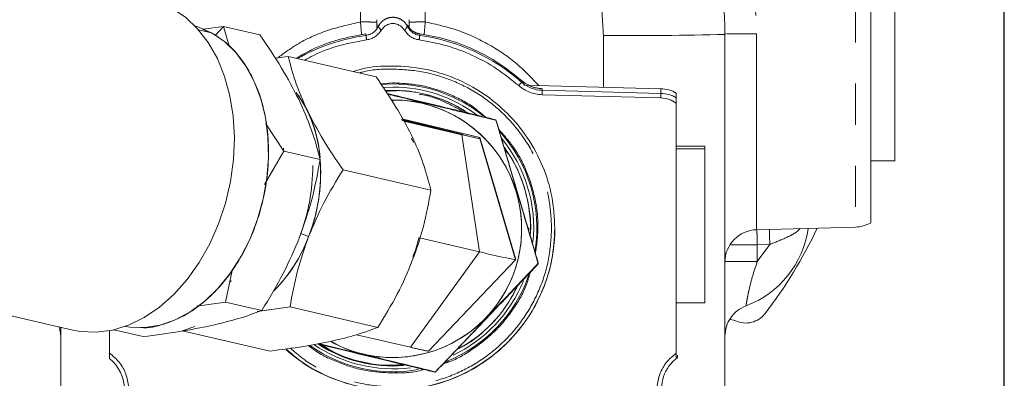
# Model space of a CAD drawing. Units: millimetres. Extents: x 7 to 835, y 10 to 581.
# Drawn here: x 197 to 227, y 291 to 302 of the extents above; entities that cross this region are included whole.
import ezdxf

# ---------------------------------------------------------------- set-up
doc = ezdxf.new("R2010")
doc.units = ezdxf.units.MM
doc.linetypes.add('PHANTOM', pattern=[12.7, 6.35, -1.27, 1.27, -1.27, 1.27, -1.27])
doc.layers.add('SLD-0', color=7, linetype='Continuous')
doc.styles.add('SLDTEXTSTYLE0', font='TXT', dxfattribs={"width": 0.605})
doc.dimstyles.new('SLDDIMSTYLE1', dxfattribs={"dimtxt": 3, "dimasz": 3, "dimexe": 0, "dimexo": 0.0625, "dimgap": 0.75, "dimtad": 0, "dimdec": 1, "dimlfac": 4, "dimrnd": 1e-09, "dimzin": 12, "dimdsep": 46, "dimtxsty": 'SLDTEXTSTYLE0', "dimsah": 1, "dimcen": 0.09, "dimadec": 0, "dimazin": 0, "dimtfac": 1, "dimtdec": 3, "dimtofl": 0, "dimtmove": 0, "dimatfit": 3, "dimfxl": 0, "dimfrac": 2, "dimtolj": 1, "dimtzin": 12, "dimarcsym": 0})

# ---------------------------------------------------------------- blocks, each defined once
blk = doc.blocks.new('*D72')
at = {"layer": 'SLD-0'}
for p, q in [((52.785, 249.236), (52.785, 353.901)), ((227.096, 253.896), (227.096, 353.901)), ((52.785, 350.726), (133.198, 350.726)), ((227.096, 350.726), (146.684, 350.726))]:
    blk.add_line(p, q, dxfattribs=at)
for points in [[(52.785, 350.726), (55.785, 350.265), (55.785, 351.188)], [(227.096, 350.726), (224.096, 351.188), (224.096, 350.265)]]:
    blk.add_solid(points, dxfattribs=at)
at = {"layer": 'SLD-0', "insert": (134.786, 352.293), "char_height": 3, "attachment_point": 1, "style": 'SLDTEXTSTYLE0'}
blk.add_mtext('697.2', dxfattribs=at)

msp = doc.modelspace()

# ---------------------------------------------------------------- linework, layer by layer
at = {"color": 8, "linetype": 'PHANTOM', "lineweight": 0}
for p, q in [((222.497658, 307.940505), (222.497658, 295.889504)), ((207.221481, 302.220526), (207.221481, 302.686393)), ((209.221481, 302.686393), (209.221481, 302.220526)), ((207.771871, 302.0833), (207.771871, 302.132302)), ((208.67109, 302.132302), (208.67109, 302.0833)), ((207.391433, 301.855871), (207.391433, 301.806869)), ((209.051528, 301.806869), (209.051528, 301.855871)), ((219.445304, 295.809575), (219.445304, 301.859343)), ((214.721481, 300.205408), (214.721481, 301.804464)), ((207.850784, 300.306464), (208.221481, 300.342973)), ((207.862059, 300.292925), (208.221481, 300.307486)), ((212.19379, 300.410373), (212.19379, 300.361371)), ((208.221481, 300.210907), (207.936292, 300.201543)), ((216.497658, 300.158725), (212.274743, 300.269299)), ((212.829665, 300.160184), (212.829665, 300.111182)), ((212.829665, 300.111182), (216.497658, 300.015136)), ((216.497658, 300.015136), (216.497658, 300.158725)), ((212.423184, 295.864808), (212.413539, 295.76688)), ((219.856533, 295.356783), (219.471481, 295.345931)), ((219.471481, 294.831545), (219.856533, 295.356783)), ((219.471481, 294.831545), (219.471481, 295.345931))]:
    msp.add_line(p, q, dxfattribs=at)
at = {"color": 7, "linetype": 'Continuous', "lineweight": 0}
for p, q in [((223.721481, 305.890004), (223.721481, 298.014341)), ((207.721481, 302.04836), (207.721481, 302.290768)), ((208.721481, 302.290768), (208.721481, 302.054584)), ((202.624809, 301.88669), (202.22076, 301.98033)), ((202.624809, 301.88669), (202.357656, 301.992622)), ((202.992306, 302.081805), (202.367647, 301.994026)), ((202.367647, 301.994026), (202.992306, 302.081805)), ((202.749096, 301.813543), (202.992306, 302.081805)), ((202.992306, 302.081805), (203.159274, 301.512427)), ((203.159274, 301.512427), (202.992306, 302.081805)), ((202.992306, 302.081805), (204.114942, 301.821628)), ((209.055657, 301.855319), (209.030867, 301.861394)), ((218.50575, 301.851827), (218.471481, 301.850229)), ((218.471481, 301.850229), (218.471481, 301.838651)), ((218.471481, 301.838651), (218.471481, 289.559251)), ((204.991134, 301.15734), (204.588053, 301.100697)), ((204.588053, 301.100697), (204.991134, 301.15734)), ((204.991134, 301.15734), (207.705175, 300.528346)), ((216.497658, 300.158898), (212.273786, 300.269504)), ((216.971481, 300.025099), (216.971481, 299.88151)), ((205.331371, 299.929078), (205.405084, 299.939437)), ((205.387575, 299.936976), (205.331371, 299.929078)), ((212.826158, 299.9727), (216.49415, 299.876655)), ((216.971481, 299.718039), (216.971481, 292.003336)), ((208.526, 299.19578), (208.484266, 299.206158)), ((209.138437, 299.042357), (208.526, 299.19578)), ((208.533311, 299.200172), (208.872041, 299.121144)), ((209.012662, 299.110298), (208.538197, 299.224707)), ((210.906921, 298.653528), (208.538197, 299.224707)), ((208.539395, 299.18904), (208.81933, 299.118913)), ((208.556433, 299.15786), (210.352105, 298.741703)), ((208.614548, 299.173597), (209.138437, 299.042357)), ((208.68421, 299.162915), (208.68267, 299.156532)), ((208.865184, 299.117579), (208.68421, 299.162915)), ((209.395748, 298.995787), (208.68421, 299.162915)), ((208.803046, 299.117756), (208.8026, 299.115907)), ((208.803046, 299.117756), (209.107431, 299.046202)), ((208.81933, 299.118913), (208.818833, 299.116852)), ((208.863645, 299.111196), (208.865184, 299.117579)), ((208.865184, 299.117579), (209.349287, 299.004041)), ((210.906921, 298.653528), (209.012662, 299.110298)), ((211.404225, 299.201708), (211.404225, 299.187759)), ((204.299759, 299.075144), (204.852878, 298.232295)), ((204.852878, 298.232295), (204.299759, 299.075144)), ((209.106956, 299.044231), (209.107431, 299.046202)), ((209.193105, 299.037123), (209.19113, 299.028932)), ((209.373548, 298.99192), (209.193105, 299.037123)), ((209.193105, 299.037123), (209.515325, 298.962447)), ((209.212419, 299.019488), (209.213178, 299.022637)), ((209.240779, 299.034192), (209.433482, 298.988751)), ((209.349287, 299.004041), (209.348576, 299.001092)), ((209.515325, 298.962447), (209.349287, 299.004041)), ((209.371236, 298.98233), (209.373548, 298.99192)), ((209.695768, 298.917244), (209.373548, 298.99192)), ((210.176232, 298.800267), (209.395748, 298.995787)), ((209.432932, 298.986472), (209.433482, 298.988751)), ((209.433482, 298.988751), (210.396274, 298.747561)), ((209.521026, 298.953283), (209.519685, 298.947722)), ((209.702, 298.907947), (209.521026, 298.953283)), ((209.861806, 298.875649), (209.521026, 298.953283)), ((209.694856, 298.91346), (209.695768, 298.917244)), ((209.695768, 298.917244), (209.861806, 298.875649)), ((209.701421, 298.905546), (209.702, 298.907947)), ((209.702, 298.907947), (210.176232, 298.800267)), ((210.175431, 298.796949), (210.176232, 298.800267)), ((210.352105, 298.741703), (210.900368, 295.12534)), ((210.906921, 298.62048), (210.906921, 298.653528)), ((212.01, 294.915941), (210.906921, 298.653528)), ((211.45846, 296.784735), (210.906921, 298.653528)), ((212.01, 294.882893), (210.906921, 298.62048)), ((204.260014, 297.206319), (204.852878, 298.232295)), ((204.852878, 298.232295), (204.260014, 297.206319)), ((204.843448, 298.321904), (204.855141, 298.231771)), ((204.852878, 298.232295), (205.975515, 297.972118)), ((217.846481, 298.383397), (216.971481, 298.383397)), ((217.846481, 298.303625), (216.971481, 298.303625)), ((217.846481, 298.383397), (217.846481, 298.303625)), ((217.846481, 298.303625), (217.846481, 293.553625)), ((222.971481, 297.940004), (223.721481, 297.940004)), ((223.721481, 298.014341), (223.721481, 297.940004)), ((209.396605, 297.028791), (206.682564, 297.657785)), ((212.01, 294.915941), (211.45846, 296.784735)), ((219.445304, 295.809575), (222.497658, 295.889504)), ((205.373992, 295.689718), (205.376244, 295.688879)), ((205.376244, 295.688879), (205.373992, 295.689718)), ((205.377668, 295.688347), (205.620527, 295.59779)), ((205.620527, 295.59779), (205.377668, 295.688347)), ((209.047275, 295.554804), (210.900368, 295.12534)), ((210.900368, 295.12534), (208.769743, 292.180069)), ((209.324559, 292.058845), (212.009601, 294.882474)), ((212.01, 294.915941), (212.01, 294.882893)), ((203.052464, 293.576068), (203.257735, 294.554191)), ((203.257735, 294.554191), (203.052464, 293.576068)), ((190.88013, 294.437788), (198.344294, 292.707927)), ((203.052464, 293.576068), (202.171148, 293.452223)), ((202.171148, 293.452223), (203.052464, 293.576068)), ((204.1751, 293.315891), (203.052464, 293.576068)), ((205.045824, 293.424852), (204.027799, 293.281795)), ((204.109186, 293.293232), (205.045824, 293.424852)), ((205.045824, 293.424852), (207.759864, 292.795858)), ((216.971481, 293.553625), (217.846481, 293.553625)), ((197.971481, 292.522675), (197.928428, 292.804306)), ((197.971481, 289.559251), (197.971481, 292.794328)), ((199.610054, 292.718696), (200.514114, 292.509175)), ((202.111801, 292.826969), (201.717654, 292.691473)), ((201.717654, 292.691473), (202.111801, 292.826969)), ((199.471481, 292.003336), (199.471481, 292.689255)), ((204.431695, 292.062479), (201.717654, 292.691473)), ((208.769743, 292.180069), (207.096566, 292.567837)), ((199.471481, 291.995028), (199.471481, 292.002438)), ((216.971481, 292.002438), (216.971481, 291.995028)), ((216.971481, 291.995028), (216.971481, 291.863163)), ((217.003953, 291.864974), (216.971481, 291.863163)), ((217.001467, 291.928561), (217.003962, 291.924438)), ((217.003985, 291.924465), (217.003953, 291.864974))]:
    msp.add_line(p, q, dxfattribs=at)
at = {"color": 7, "linetype": 'Continuous', "lineweight": 0, "flags": 128}
for points in [[(198.344294, 292.707927), (198.577215, 292.664882), (199.066241, 292.642204), (199.563151, 292.707972), (200.059443, 292.861061), (200.546626, 293.098852), (201.016364, 293.417276), (201.460619, 293.810885), (201.871791, 294.272945), (202.242843, 294.795548), (202.567428, 295.369754), (202.839991, 295.985737), (203.055869, 296.632958), (203.211368, 297.300343), (203.303827, 297.976473), (203.331665, 298.649778), (203.294404, 299.308738), (203.192684, 299.942079), (203.028243, 300.538964), (202.803896, 301.089179), (202.523482, 301.583311), (202.191797, 302.012905), (201.814519, 302.37061), (201.398101, 302.650306)], [(201.398101, 302.650306), (201.814519, 302.37061), (202.191797, 302.012905), (202.523482, 301.583311), (202.803896, 301.089179), (203.028243, 300.538964), (203.192684, 299.942079), (203.294404, 299.308738), (203.331665, 298.649778), (203.303827, 297.976473), (203.211368, 297.300343), (203.055869, 296.632958), (202.839991, 295.985737), (202.567428, 295.369754), (202.242843, 294.795548), (201.871791, 294.272945), (201.460619, 293.810885), (201.016364, 293.417276), (200.546626, 293.098852), (200.059443, 292.861061), (199.563151, 292.707972), (199.066241, 292.642204), (198.577215, 292.664882), (198.344294, 292.707927)], [(202.624809, 301.88669), (203.019067, 301.619721), (203.374296, 301.27578), (203.683877, 300.861275), (203.942045, 300.383926), (204.14399, 299.852625), (204.285949, 299.277271), (204.36528, 298.66858), (204.380503, 298.037892), (204.331335, 297.396954), (204.218693, 296.757707), (204.044674, 296.132058), (203.81252, 295.531662), (203.526555, 294.967704), (203.192108, 294.450688), (202.815407, 293.990246), (202.40347, 293.594954), (201.963971, 293.272178), (201.505097, 293.027928), (201.035395, 292.866755), (200.563616, 292.791662), (200.098547, 292.804047), (199.963306, 292.824526)], [(202.112487, 302.098009), (202.198865, 302.071714), (202.624809, 301.88669)], [(205.593182, 299.464034), (205.380747, 299.838376), (205.233985, 300.040387)], [(208.81933, 299.118913), (208.854891, 299.109839), (208.867378, 299.106239), (208.854891, 299.108661), (208.81933, 299.116737), (208.766109, 299.129237), (208.70333, 299.144258), (208.640552, 299.159513), (208.587331, 299.17268)], [(209.138437, 299.042357), (209.172961, 299.03363), (209.197465, 299.027258), (209.210807, 299.02354), (209.212365, 299.022647), (209.202065, 299.024623), (209.180389, 299.029375), (209.148347, 299.036681), (209.107431, 299.046202)], [(211.49433, 296.663197), (211.483554, 296.70487), (211.421689, 296.911174)]]:
    msp.add_lwpolyline(points, dxfattribs=at)
at = {"color": 7, "linetype": 'Continuous', "lineweight": 0}
for centre, radius, start, end in [((208.222269, 301.838646), 10.249212, 0.0000327, 23.767653), ((208.221464, 295.864394), 6.000163, 97.951494, 119.4067461), ((208.221513, 295.864445), 6.000111, 48.5448165, 82.0485852), ((212.855839, 301.110862), 1.000023, 228.5448697, 268.5002217), ((202.231101, 297.801464), 3.746707, 4.8898362, 36.1870138), ((208.221484, 295.861647), 4.245136, 58.3418247, 92.8299007), ((216.471482, 299.159037), 1.000031, 60.0011193, 88.5001249), ((216.471482, 299.015448), 1.000031, 60.0011193, 88.5001251), ((208.221536, 295.839134), 3.974869, 241.5733194, 90.2724598), ((201.771605, 297.684193), 4.215719, 4.8248244, 24.9730246), ((214.973293, 325.262769), 26.86324, 256.1484678, 256.7211136), ((240.925797, 434.581201), 139.222231, 256.57059771, 257.3328848), ((150.840544, 51.751398), 254.0855, 76.66741068, 76.85706822), ((156.61581, 75.886893), 229.266876, 76.69045892, 76.87311797), ((263.218996, 529.914124), 237.124565, 256.7333906, 256.8089434), ((162.984062, 102.40034), 201.996905, 76.73034239, 76.87138274), ((225.230624, 367.125324), 69.958692, 257.02326811, 257.30951614), ((224.804127, 364.320656), 67.133425, 256.99965648, 257.414698), ((212.621961, 307.80014), 9.338497, 255.9325305, 259.4174118), ((208.221774, 295.861951), 4.244706, 359.21861, 35.8444609), ((200.535698, 297.577632), 5.456672, 338.7259226, 4.0133119), ((200.501974, 297.583844), 5.490354, 338.7932007, 3.0703139), ((208.221464, 295.864088), 5.000016, 228.7514692, 359.9978013), ((219.471481, 294.809918), 1, 91.5, 180), ((218.072634, 296.269948), 2.99989, 290.4698799, 351.9801945), ((208.222228, 302.03255), 14.479646, 322.5237441, 334.7616894), ((222.471481, 296.889161), 1, 271.5, 300.1446266), ((201.210354, 297.24086), 4.706305, 315.2221825, 339.566427), ((201.216185, 297.236758), 4.699408, 315.3407244, 339.5884796), ((215.440079, 313.242213), 18.676993, 255.9325305, 259.4174118), ((208.221597, 295.86208), 4.244915, 298.4462297, 333.8646323), ((208.221476, 295.862268), 4.245133, 239.5718286, 273.378909), ((211.039598, 301.238505), 9.338497, 255.9325305, 259.4174118), ((198.681693, 290.870598), 1.249924, 0.0001953, 50.8118824), ((217.761286, 290.870597), 1.249936, 127.2934732, 262.4742819)]:
    msp.add_arc(centre, radius, start, end, dxfattribs=at)
at = {"color": 8, "linetype": 'PHANTOM', "lineweight": 0}
for centre, radius, start, end in [((215.658903, 404.662618), 102.862426, 269.47783584, 271.56683968), ((219.37866, 303.355878), 12.086895, 187.3630514, 188.0195191), ((197.064299, 303.355878), 12.086898, 351.9804809, 352.6369485), ((208.221493, 295.864382), 4.443104, 51.0743883, 90.0001614), ((210.271812, 301.895571), 2.459222, 318.1996375, 321.4017316), ((208.22149, 295.863505), 4.347401, 53.2248159, 90.0001259), ((148.906143, 301.660761), 63.942301, 358.48723026, 358.61135703), ((208.221784, 295.86467), 4.442691, 351.0149691, 42.2964872), ((208.221781, 295.863796), 4.346984, 354.1728377, 39.5892531), ((208.221596, 295.864796), 4.442907, 291.8587447, 340.9191572), ((208.221616, 295.863906), 4.347174, 295.2968932, 337.9257018), ((208.221478, 295.864995), 4.443133, 235.1045665, 280.3008803), ((208.221477, 295.864115), 4.347418, 235.8967887, 277.2382922), ((208.221477, 295.864318), 4.263769, 237.0780811, 274.5425944), ((208.221476, 295.864777), 4.25013, 238.6344042, 273.7340064)]:
    msp.add_arc(centre, radius, start, end, dxfattribs=at)
at = {"color": 7, "linetype": 'Continuous', "lineweight": 0}
msp.add_ellipse((217.934882, 290.384243), major_axis=(0.407833, 2.720591), ratio=0.999639358, start_param=6.087080319, end_param=6.179058495, dxfattribs=at)
at = {"color": 8, "linetype": 'PHANTOM', "lineweight": 0}
for points, knots in [([(216.866411, 308.084197), (216.864838, 308.085571), (216.852305, 308.096519), (216.886075, 308.057489), (216.969712, 307.963369), (217.109919, 307.80494), (217.276589, 307.608812), (217.454554, 307.388728), (217.63076, 307.158639), (217.812614, 306.906102), (218.009334, 306.613486), (218.22657, 306.262369), (218.461073, 305.83912), (218.691346, 305.363173), (218.90302, 304.849546), (219.089019, 304.300886), (219.242882, 303.721092), (219.357546, 303.114266), (219.431368, 302.490544), (219.440682, 302.068683), (219.445304, 301.859343)], [0, 0, 0, 0, 0.008692544, 0.069245233, 0.129958303, 0.190962418, 0.252284618, 0.300940366, 0.349680136, 0.397589057, 0.443704772, 0.500383331, 0.56283185, 0.625342477, 0.687872935, 0.750387821, 0.812861752, 0.875283491, 0.93811188, 1, 1, 1, 1]), ([(204.664613, 301.111456), (204.855729, 301.252202), (205.329335, 301.600988), (206.194976, 301.989189), (206.879313, 302.143414), (207.221481, 302.220526)], [0, 0, 0, 0, 0.25276576, 0.62638288, 1, 1, 1, 1]), ([(207.255388, 301.826608), (207.255049, 301.830329), (207.244837, 301.942451), (207.232962, 302.083834), (207.221481, 302.220526)], [0, 0, 0, 0, 0.033186067, 1, 1, 1, 1]), ([(207.221481, 302.220526), (207.28711, 302.220458), (207.418368, 302.220321), (207.581983, 302.219262), (207.685495, 302.217999), (207.699344, 302.217082), (207.704241, 302.216758)], [0, 0, 0, 0, 0.281924807, 0.563849613, 0.84577442, 1, 1, 1, 1]), ([(208.73866, 302.216755), (208.743567, 302.21708), (208.75742, 302.217999), (208.860972, 302.219262), (209.024595, 302.220321), (209.155852, 302.220458), (209.221481, 302.220526)], [0, 0, 0, 0, 0.154603342, 0.436402228, 0.718201114, 1, 1, 1, 1]), ([(209.221481, 302.220526), (209.209999, 302.083834), (209.198124, 301.942451), (209.187912, 301.830329), (209.187573, 301.826608)], [0, 0, 0, 0, 0.966813165, 1, 1, 1, 1]), ([(209.221481, 302.220526), (209.564616, 302.144652), (210.250887, 301.992905), (211.206631, 301.539212), (212.053807, 300.970532), (212.50875, 300.486083), (212.72319, 300.257736)], [0, 0, 0, 0, 0.256961412, 0.513922825, 0.770884237, 1, 1, 1, 1]), ([(207.771865, 302.083279), (207.776286, 302.077024), (207.78513, 302.06451), (207.832765, 301.992374), (207.856588, 301.956296)], [0, 0, 0, 0, 0.499866864, 1, 1, 1, 1]), ([(208.586408, 301.956239), (208.610238, 301.992394), (208.657886, 302.064687), (208.66669, 302.077096), (208.67109, 302.083299)], [0, 0, 0, 0, 0.500130658, 1, 1, 1, 1]), ([(207.190368, 300.647655), (207.215376, 300.655424), (207.546283, 300.758219), (208.224771, 300.784023), (209.18269, 300.704697), (210.108937, 300.41994), (210.961301, 299.965336), (211.708494, 299.351756), (212.322553, 298.604547), (212.775399, 297.751944), (213.066785, 296.826865), (213.103249, 296.185491), (213.121481, 295.864808)], [0, 0, 0, 0, 0.009001909, 0.119113151, 0.229224399, 0.339335556, 0.449446728, 0.559557893, 0.669669, 0.779780214, 0.889891675, 1, 1, 1, 1]), ([(208.221481, 300.342973), (208.51484, 300.326613), (209.10156, 300.293893), (209.943263, 300.023015), (210.629375, 299.680366), (210.981103, 299.372536), (211.112057, 299.257926)], [0, 0, 0, 0, 0.278306662, 0.556613324, 0.834919986, 1, 1, 1, 1]), ([(209.039266, 299.985796), (209.039908, 299.985733), (209.313794, 299.958812), (209.802669, 299.783297), (210.241783, 299.533166), (210.442824, 299.418648)], [0, 0, 0, 0, 0.0012724728, 0.5427512168, 1, 1, 1, 1]), ([(211.485208, 298.913093), (211.64585, 298.731708), (212.001036, 298.33066), (212.383999, 297.587402), (212.640211, 296.745061), (212.735112, 295.887791), (212.657918, 295.330843), (212.621013, 295.064583)], [0, 0, 0, 0, 0.174143673, 0.385038673, 0.595933673, 0.806828674, 1, 1, 1, 1]), ([(213.121481, 295.864808), (213.10325, 295.544132), (213.066789, 294.90277), (212.7754, 293.977699), (212.322575, 293.125116), (211.7085, 292.377826), (210.961387, 291.76453), (210.108748, 291.308838), (209.183545, 291.02811), (208.221739, 290.933716), (207.258484, 291.0271), (206.337625, 291.312832), (205.587497, 291.689928), (205.203181, 292.026008), (205.060439, 292.150834)], [0, 0, 0, 0, 0.086271223, 0.17254521, 0.258820199, 0.345095293, 0.431370421, 0.517645583, 0.603920717, 0.69019594, 0.776471168, 0.862746324, 0.949021492, 1, 1, 1, 1]), ([(219.471481, 295.345931), (219.469182, 295.427459), (219.464616, 295.58944), (219.460451, 295.736751), (219.458383, 295.809918)], [0, 0, 0, 0, 0.503322677, 1, 1, 1, 1]), ([(219.856533, 295.356783), (219.854501, 295.428836), (219.850245, 295.579717), (219.845738, 295.73921), (219.843666, 295.812261), (219.843446, 295.820001)], [0, 0, 0, 0, 0.449704027, 0.941693002, 1, 1, 1, 1]), ([(219.856533, 295.356783), (220.023385, 295.421345), (220.356818, 295.550365), (220.674821, 295.717025), (220.781174, 295.833659), (220.791354, 295.844823)], [0, 0, 0, 0, 0.475272393, 0.949775916, 1, 1, 1, 1]), ([(219.471481, 295.345931), (219.34181, 295.345787), (219.082469, 295.345499), (218.785536, 295.343804), (218.683514, 295.342224), (218.647844, 295.341671)], [0, 0, 0, 0, 0.394078565, 0.788157131, 1, 1, 1, 1]), ([(219.471481, 294.831545), (219.419983, 294.677015), (219.31716, 294.368473), (219.220371, 293.985595), (219.168341, 293.7292), (219.141278, 293.578089), (219.124756, 293.477052), (219.122746, 293.465339), (219.12174, 293.459482)], [0, 0, 0, 0, 0.250097702, 0.499358373, 0.624484568, 0.749634508, 0.874810051, 1, 1, 1, 1]), ([(212.463961, 294.497289), (212.431789, 294.380838), (212.321551, 293.98181), (211.962615, 293.363472), (211.411071, 292.674835), (210.722021, 292.126789), (210.167861, 291.792664), (209.837017, 291.697015), (209.787539, 291.682711)], [0, 0, 0, 0, 0.08982388, 0.307785799, 0.525747717, 0.743709636, 0.961671554, 1, 1, 1, 1]), ([(208.221481, 291.386643), (207.927872, 291.402656), (207.340656, 291.434684), (206.502681, 291.71076), (205.917988, 291.983344), (205.655657, 292.204347), (205.617331, 292.236636)], [0, 0, 0, 0, 0.315348466, 0.630696932, 0.946045398, 1, 1, 1, 1]), ([(209.173301, 291.496391), (209.147299, 291.488268), (208.841738, 291.392807), (208.517828, 291.389588), (208.221481, 291.386643)], [0, 0, 0, 0, 0.085094065, 1, 1, 1, 1])]:
    msp.add_open_spline(points, degree=3, knots=knots, dxfattribs=at)
at = {"color": 7, "linetype": 'Continuous', "lineweight": 0}
for points, knots in [([(222.971481, 307.801733), (222.971481, 307.803439), (222.971481, 307.840943), (222.971481, 307.704045), (222.971481, 307.376863), (222.971481, 306.814099), (222.971481, 306.06995), (222.971481, 305.164275), (222.971481, 304.134266), (222.971481, 303.018692), (222.971481, 302.24709), (222.971481, 301.86129)], [0, 0, 0, 0, 0.005920721, 0.13018063, 0.25444054, 0.37870045, 0.50296036, 0.62722027, 0.75148018, 0.87574009, 1, 1, 1, 1]), ([(207.856592, 301.956298), (207.87867, 301.987052), (207.921726, 302.04703), (208.00998, 302.11614), (208.110659, 302.162236), (208.221314, 302.177382), (208.331954, 302.162296), (208.432899, 302.116137), (208.521462, 302.047156), (208.564478, 301.986938), (208.586408, 301.956239)], [0, 0, 0, 0, 0.127990326, 0.249607196, 0.375872304, 0.499727639, 0.623706341, 0.749848039, 0.872472783, 1, 1, 1, 1]), ([(200.432127, 292.788758), (200.438397, 292.78803), (200.670803, 292.761019), (201.156807, 292.880856), (201.856703, 293.169103), (202.412013, 293.58159), (202.818852, 293.984367), (203.188202, 294.422419), (203.583532, 295.026183), (203.95245, 295.818695), (204.218359, 296.668098), (204.374, 297.576881), (204.399198, 298.519364), (204.280065, 299.43842), (204.061868, 300.138108), (203.82463, 300.635756), (203.555278, 301.074935), (203.170032, 301.533505), (202.802992, 301.771266), (202.624809, 301.88669)], [0, 0, 0, 0, 0.002022206, 0.074946131, 0.149417607, 0.223889083, 0.260392863, 0.296906635, 0.366919835, 0.43297628, 0.499032725, 0.569045926, 0.641969851, 0.716441327, 0.790912802, 0.827416582, 0.863930355, 0.933943555, 1, 1, 1, 1]), ([(205.235808, 301.100635), (205.393243, 301.192269), (205.803355, 301.430973), (206.529379, 301.695147), (207.104081, 301.802297), (207.391433, 301.855871)], [0, 0, 0, 0, 0.237533421, 0.61876671, 1, 1, 1, 1]), ([(207.409967, 301.66963), (207.45479, 301.678755), (207.544436, 301.697004), (207.66705, 301.760363), (207.775711, 301.845452), (207.82963, 301.919349), (207.856588, 301.956296)], [0, 0, 0, 0, 0.250008129, 0.5000149, 0.750014281, 1, 1, 1, 1]), ([(222.971481, 301.86129), (222.971481, 301.475885), (222.971481, 300.705077), (222.971481, 299.595938), (222.971481, 298.575678), (222.971481, 297.684137), (222.971481, 296.953866), (222.971481, 296.419136), (222.971481, 296.082769), (222.971481, 296.046121), (222.971481, 296.028241)], [0, 0, 0, 0, 0.125743643, 0.251487287, 0.37723093, 0.502974574, 0.628718217, 0.754461861, 0.880205504, 1, 1, 1, 1]), ([(204.114942, 301.821628), (204.34926, 301.479159), (204.80501, 300.813053), (205.147068, 300.154649), (205.313262, 299.834755)], [0, 0, 0, 0, 0.514136093, 1, 1, 1, 1]), ([(205.313262, 299.834755), (205.147068, 300.154649), (204.80501, 300.813053), (204.34926, 301.479159), (204.114942, 301.821628)], [0, 0, 0, 0, 0.485863907, 1, 1, 1, 1]), ([(205.498915, 301.039659), (205.588468, 301.090971), (205.925954, 301.284343), (206.567931, 301.511015), (207.129288, 301.616758), (207.409967, 301.66963)], [0, 0, 0, 0, 0.152973034, 0.576486517, 1, 1, 1, 1]), ([(205.593182, 299.464034), (205.465816, 299.74933), (205.203653, 300.33657), (205.0633, 300.878628), (204.991134, 301.15734)], [0, 0, 0, 0, 0.485826792, 1, 1, 1, 1]), ([(204.991134, 301.15734), (205.0633, 300.878628), (205.203653, 300.33657), (205.465816, 299.74933), (205.593182, 299.464034)], [0, 0, 0, 0, 0.514173207, 1, 1, 1, 1]), ([(213.221481, 295.86025), (213.202872, 296.187483), (213.165655, 296.841949), (212.868343, 297.785918), (212.406244, 298.655904), (211.779652, 299.418379), (211.017233, 300.044399), (210.147406, 300.508575), (209.202531, 300.798034), (208.224064, 300.883123), (207.476117, 300.842943), (207.084686, 300.716591), (207.004543, 300.690721)], [0, 0, 0, 0, 0.108021018, 0.216042036, 0.324063054, 0.432084072, 0.54010509, 0.648126108, 0.756147126, 0.864168145, 0.972189163, 1, 1, 1, 1]), ([(207.705175, 300.528346), (207.916368, 300.217417), (208.327111, 299.6127), (208.814786, 298.717425), (209.178676, 297.850827), (209.322601, 297.307935), (209.396605, 297.028791)], [0, 0, 0, 0, 0.2570832663, 0.4999942185, 0.7429076415, 1, 1, 1, 1]), ([(209.396605, 297.028791), (209.322601, 297.307935), (209.178676, 297.850827), (208.814786, 298.717425), (208.327111, 299.6127), (207.916368, 300.217417), (207.705175, 300.528346)], [0, 0, 0, 0, 0.257092352, 0.500005769, 0.742916727, 1, 1, 1, 1]), ([(212.273404, 300.255257), (212.274719, 300.257139), (212.280718, 300.265721), (212.271889, 300.288885), (212.246172, 300.327412), (212.217221, 300.360855), (212.197072, 300.383829), (212.19379, 300.38757)], [0, 0, 0, 0, 0.082481263, 0.376092155, 0.661733284, 0.944917725, 1, 1, 1, 1]), ([(207.996834, 300.083911), (208.147697, 300.095089), (208.557067, 300.125419), (209.22093, 300.007704), (209.929727, 299.784272), (210.33873, 299.530825), (210.527177, 299.414049)], [0, 0, 0, 0, 0.1697469546, 0.4606123236, 0.7514776926, 1, 1, 1, 1]), ([(210.566247, 299.389007), (210.365151, 299.513971), (209.943642, 299.775904), (209.221062, 300.005116), (208.557653, 300.122481), (208.148903, 300.092253), (207.998652, 300.081141)], [0, 0, 0, 0, 0.2611495086, 0.547387316, 0.8336251235, 1, 1, 1, 1]), ([(208.043287, 300.013125), (208.181148, 299.980014), (208.784669, 299.83506), (209.912166, 299.563024), (210.890778, 299.326044), (211.404225, 299.201708)], [0, 0, 0, 0, 0.123363768, 0.540056278, 1, 1, 1, 1]), ([(205.975515, 297.972118), (205.896137, 298.278682), (205.74175, 298.874946), (205.453372, 299.520909), (205.313262, 299.834755)], [0, 0, 0, 0, 0.514142223, 1, 1, 1, 1]), ([(205.313262, 299.834755), (205.453372, 299.520909), (205.74175, 298.874946), (205.896137, 298.278682), (205.975515, 297.972118)], [0, 0, 0, 0, 0.485857777, 1, 1, 1, 1]), ([(206.320444, 292.369118), (206.413091, 292.313332), (206.713517, 292.132435), (207.286946, 291.957986), (208.020841, 291.844437), (208.79189, 291.879471), (209.570678, 292.070753), (210.309787, 292.423844), (210.960786, 292.920717), (211.486556, 293.526725), (211.867275, 294.196963), (212.107334, 294.902157), (212.215089, 295.639255), (212.181711, 296.409344), (211.989948, 297.188376), (211.636975, 297.927334), (211.140041, 298.578503), (210.534034, 299.103607), (209.863704, 299.48655), (209.158699, 299.718765), (208.593348, 299.823883), (208.268109, 299.80284), (208.184823, 299.797451)], [0, 0, 0, 0, 0.022345019, 0.072457417, 0.122569815, 0.175683927, 0.231006201, 0.287502493, 0.343998786, 0.39932106, 0.452435171, 0.502547569, 0.552659968, 0.605774079, 0.661096353, 0.717592646, 0.774088938, 0.829411212, 0.882525324, 0.932637722, 0.98275012, 1, 1, 1, 1]), ([(211.404225, 299.187759), (210.890783, 299.311032), (209.912179, 299.545986), (208.788835, 299.816698), (208.189441, 299.961812), (208.055715, 299.994188)], [0, 0, 0, 0, 0.461651237, 0.87989309, 1, 1, 1, 1]), ([(208.055795, 299.994065), (208.069929, 299.990643), (208.436018, 299.902006), (209.15955, 299.727443), (210.264177, 299.461379), (211.009991, 299.282378), (211.404225, 299.187759)], [0, 0, 0, 0, 0.012702924, 0.329010666, 0.645318408, 1, 1, 1, 1]), ([(216.49415, 299.876655), (216.581993, 299.867744), (216.753066, 299.850391), (216.899996, 299.761357), (216.971481, 299.718039)], [0, 0, 0, 0, 0.513475306, 1, 1, 1, 1]), ([(216.971481, 299.88151), (216.971481, 299.873588), (216.971481, 299.857742), (216.971481, 299.76461), (216.971481, 299.718039)], [0, 0, 0, 0, 0.499942395, 1, 1, 1, 1]), ([(206.682564, 297.657785), (206.46953, 297.969147), (206.055213, 298.574698), (205.744253, 299.173246), (205.593182, 299.464034)], [0, 0, 0, 0, 0.514178828, 1, 1, 1, 1]), ([(205.593182, 299.464034), (205.744253, 299.173246), (206.055213, 298.574698), (206.46953, 297.969147), (206.682564, 297.657785)], [0, 0, 0, 0, 0.485821173, 1, 1, 1, 1]), ([(208.495593, 299.192277), (208.51648, 299.187077), (208.559421, 299.176388), (208.641827, 299.156295), (208.727576, 299.135631), (208.778349, 299.123606), (208.803046, 299.117756)], [0, 0, 0, 0, 0.243213346, 0.5, 0.756786654, 1, 1, 1, 1]), ([(208.81933, 299.118913), (208.832358, 299.11562), (208.852462, 299.110539), (208.865067, 299.10711), (208.868513, 299.105966), (208.865148, 299.106463), (208.852106, 299.109223), (208.822145, 299.116032), (208.777889, 299.126423), (208.736876, 299.13619), (208.703353, 299.144242), (208.66991, 299.152338), (208.628421, 299.162461), (208.603476, 299.168665), (208.587331, 299.17268)], [0, 0, 0, 0, 0.119721481, 0.184733899, 0.249999886, 0.315012418, 0.380278519, 0.5, 0.619721481, 0.684733899, 0.749999886, 0.815012418, 0.880278519, 1, 1, 1, 1]), ([(210.396274, 298.747561), (210.296835, 298.769742), (210.096346, 298.814464), (209.669236, 298.91277), (209.169706, 299.029218), (208.783429, 299.120482), (208.591842, 299.165748)], [0, 0, 0, 0, 0.247991542, 0.5, 0.752008458, 1, 1, 1, 1]), ([(211.404225, 299.201708), (211.553753, 298.695589), (211.838749, 297.730941), (212.277025, 296.245918), (212.562039, 295.279188), (212.711577, 294.771975)], [0, 0, 0, 0, 0.344118578, 0.655879449, 1, 1, 1, 1]), ([(212.711577, 294.758027), (212.56204, 295.264143), (212.277028, 296.228786), (211.838751, 297.713808), (211.553754, 298.680543), (211.404225, 299.187759)], [0, 0, 0, 0, 0.344118579, 0.655879451, 1, 1, 1, 1]), ([(211.404225, 299.187759), (211.519001, 298.798422), (211.736134, 298.061871), (212.057901, 296.971269), (212.379668, 295.88137), (212.596802, 295.146484), (212.711577, 294.758027)], [0, 0, 0, 0, 0.264297489, 0.5, 0.735702511, 1, 1, 1, 1]), ([(209.107431, 299.046202), (209.121702, 299.04287), (209.150226, 299.036211), (209.181989, 299.028981), (209.204125, 299.024121), (209.214273, 299.022186), (209.212955, 299.023024), (209.199198, 299.026845), (209.175136, 299.033119), (209.150684, 299.039274), (209.138437, 299.042357)], [0, 0, 0, 0, 0.125076079, 0.249992791, 0.374844708, 0.499996333, 0.624848408, 0.750000165, 0.874773546, 1, 1, 1, 1]), ([(208.859828, 298.498813), (208.85879, 298.502218), (208.843462, 298.552502), (208.816553, 298.59235), (208.791467, 298.629501)], [0, 0, 0, 0, 0.0677006503, 1, 1, 1, 1]), ([(212.45783, 295.616955), (212.458688, 295.622756), (212.499661, 295.899662), (212.440744, 296.47345), (212.243138, 297.297879), (211.968781, 297.930011), (211.724216, 298.235785), (211.661953, 298.313631)], [0, 0, 0, 0, 0.006131215, 0.292669719, 0.591120759, 0.895905358, 1, 1, 1, 1]), ([(205.343341, 295.581886), (205.478501, 295.968186), (205.756687, 296.763263), (205.90121, 297.561642), (205.975515, 297.972118)], [0, 0, 0, 0, 0.485863908, 1, 1, 1, 1]), ([(205.975515, 297.972118), (205.90121, 297.561642), (205.756687, 296.763263), (205.478501, 295.968186), (205.343341, 295.581886)], [0, 0, 0, 0, 0.514136093, 1, 1, 1, 1]), ([(205.343341, 295.581886), (205.462165, 295.938135), (205.703259, 296.660959), (205.735889, 297.413382), (205.752437, 297.794968)], [0, 0, 0, 0, 0.492857168, 1, 1, 1, 1]), ([(206.682564, 297.657785), (206.474143, 297.317245), (206.068793, 296.654938), (205.767098, 295.94345), (205.620527, 295.59779)], [0, 0, 0, 0, 0.514173208, 1, 1, 1, 1]), ([(205.620527, 295.59779), (205.767098, 295.94345), (206.068793, 296.654938), (206.474143, 297.317245), (206.682564, 297.657785)], [0, 0, 0, 0, 0.485826792, 1, 1, 1, 1]), ([(207.759864, 292.795858), (207.966454, 293.136832), (208.368239, 293.799974), (208.842148, 294.851185), (209.192261, 295.931071), (209.327215, 296.656035), (209.396605, 297.028791)], [0, 0, 0, 0, 0.257092352, 0.500005769, 0.742916727, 1, 1, 1, 1]), ([(209.396605, 297.028791), (209.327215, 296.656035), (209.192261, 295.931071), (208.842148, 294.851185), (208.368239, 293.799974), (207.966454, 293.136832), (207.759864, 292.795858)], [0, 0, 0, 0, 0.257083266, 0.499994218, 0.742907641, 1, 1, 1, 1]), ([(204.921758, 292.131345), (205.091158, 291.982343), (205.506501, 291.617012), (206.298653, 291.214669), (207.238958, 290.924005), (208.22169, 290.828472), (209.203167, 290.924851), (210.147235, 291.211285), (211.017279, 291.676272), (211.77964, 292.302074), (212.406247, 293.064608), (212.868342, 293.934578), (213.165655, 294.878551), (213.202872, 295.533017), (213.221481, 295.86025)], [0, 0, 0, 0, 0.058926033, 0.144478212, 0.23003039, 0.315582569, 0.401134748, 0.486686927, 0.572239106, 0.657791285, 0.743343463, 0.828895642, 0.914447821, 1, 1, 1, 1]), ([(205.343341, 295.581886), (205.182101, 295.201636), (204.850235, 294.419), (204.404349, 293.690463), (204.1751, 293.315891)], [0, 0, 0, 0, 0.4858577774, 1, 1, 1, 1]), ([(204.1751, 293.315891), (204.404349, 293.690463), (204.850235, 294.419), (205.182101, 295.201636), (205.343341, 295.581886)], [0, 0, 0, 0, 0.514142223, 1, 1, 1, 1]), ([(205.620527, 295.59779), (205.497664, 295.24664), (205.244766, 294.523843), (205.11338, 293.798043), (205.045824, 293.424852)], [0, 0, 0, 0, 0.485821173, 1, 1, 1, 1]), ([(205.045824, 293.424852), (205.11338, 293.798043), (205.244766, 294.523843), (205.497664, 295.24664), (205.620527, 295.59779)], [0, 0, 0, 0, 0.514178828, 1, 1, 1, 1]), ([(208.834361, 294.957604), (208.909411, 295.15214), (208.986279, 295.351385), (209.021828, 295.560964), (209.022668, 295.565919)], [0, 0, 0, 0, 0.976361119, 1, 1, 1, 1]), ([(209.528833, 291.411007), (209.892866, 291.793289), (210.586702, 292.521908), (211.653684, 293.643962), (212.347535, 294.374655), (212.711577, 294.758027)], [0, 0, 0, 0, 0.344118577, 0.655879449, 1, 1, 1, 1]), ([(212.711577, 294.758027), (212.432156, 294.463743), (211.903545, 293.907016), (211.120205, 293.082893), (210.336865, 292.259472), (209.808254, 291.70441), (209.528833, 291.411007)], [0, 0, 0, 0, 0.264297489, 0.5, 0.735702511, 1, 1, 1, 1]), ([(212.711577, 294.771975), (212.347537, 294.389759), (211.818592, 293.834405), (211.286184, 293.274414), (211.1202, 293.09983)], [0, 0, 0, 0, 0.688238513, 1, 1, 1, 1]), ([(203.239145, 294.234242), (203.229007, 294.225849), (203.211245, 294.211145), (203.191875, 294.203871), (203.183561, 294.200749)], [0, 0, 0, 0, 0.570775221, 1, 1, 1, 1]), ([(210.220762, 292.137698), (210.293227, 292.170573), (210.631555, 292.32406), (211.141007, 292.753784), (211.713271, 293.384023), (211.967836, 293.879896), (212.091459, 294.120703)], [0, 0, 0, 0, 0.0858123292, 0.4006477825, 0.7089408153, 1, 1, 1, 1]), ([(204.1751, 293.315891), (203.943949, 293.229931), (203.494357, 293.062736), (202.900954, 292.919842), (202.61264, 292.850415)], [0, 0, 0, 0, 0.514136093, 1, 1, 1, 1]), ([(202.61264, 292.850415), (202.900954, 292.919842), (203.494357, 293.062736), (203.943949, 293.229931), (204.1751, 293.315891)], [0, 0, 0, 0, 0.485863908, 1, 1, 1, 1]), ([(218.864816, 292.973251), (218.947017, 292.952498), (219.111422, 292.910991), (219.365403, 292.957344), (219.574034, 293.066141), (219.671744, 293.175912), (219.713356, 293.222661)], [0, 0, 0, 0, 0.267275145, 0.534552831, 0.801779812, 1, 1, 1, 1]), ([(200.514114, 292.509175), (200.900211, 292.559228), (201.651166, 292.65658), (202.29825, 292.787033), (202.61264, 292.850415)], [0, 0, 0, 0, 0.514142221, 1, 1, 1, 1]), ([(202.61264, 292.850415), (202.29825, 292.787033), (201.651166, 292.65658), (200.900211, 292.559228), (200.514114, 292.509175)], [0, 0, 0, 0, 0.4858577774, 1, 1, 1, 1]), ([(207.759864, 292.795858), (207.547878, 292.718133), (207.135592, 292.566967), (206.359701, 292.368011), (205.460009, 292.197742), (204.780886, 292.108411), (204.431695, 292.062479)], [0, 0, 0, 0, 0.257083266, 0.499994218, 0.742907641, 1, 1, 1, 1]), ([(204.431695, 292.062479), (204.780886, 292.108411), (205.460009, 292.197742), (206.359701, 292.368011), (207.135592, 292.566967), (207.547878, 292.718133), (207.759864, 292.795858)], [0, 0, 0, 0, 0.257092359, 0.500005782, 0.742916734, 1, 1, 1, 1]), ([(209.528833, 291.411007), (209.134615, 291.505624), (208.388831, 291.68462), (207.283998, 291.950712), (206.463219, 292.148802), (206.000266, 292.260918), (205.889093, 292.287842)], [0, 0, 0, 0, 0.326216025, 0.617137957, 0.908059889, 1, 1, 1, 1]), ([(205.889301, 292.287881), (206.119898, 292.232048), (206.81602, 292.0635), (208.03665, 291.769276), (209.015343, 291.534295), (209.528833, 291.411007)], [0, 0, 0, 0, 0.190580806, 0.575322962, 1, 1, 1, 1]), ([(209.528833, 291.424956), (209.015351, 291.549314), (208.036671, 291.786338), (206.828086, 292.077887), (206.143933, 292.242173), (205.925322, 292.294668)], [0, 0, 0, 0, 0.428926833, 0.817521378, 1, 1, 1, 1]), ([(205.942022, 292.297815), (206.121973, 292.186608), (206.522581, 291.93904), (207.222093, 291.717929), (207.937359, 291.596702), (208.398487, 291.633437), (208.601067, 291.649576)], [0, 0, 0, 0, 0.2265936091, 0.5044446817, 0.7822957544, 1, 1, 1, 1]), ([(208.591088, 291.651992), (208.391822, 291.636146), (207.933987, 291.599738), (207.222402, 291.721494), (206.55056, 291.930645), (206.175127, 292.161155), (206.020681, 292.255983)], [0, 0, 0, 0, 0.222118554, 0.510340655, 0.798562755, 1, 1, 1, 1]), ([(199.372901, 289.682903), (199.45385, 289.73036), (199.654579, 289.848042), (199.886301, 290.148289), (200.047308, 290.534065), (200.083945, 290.9541), (199.994322, 291.36322), (199.792067, 291.735416), (199.578343, 291.913431), (199.471482, 292.002438)], [0, 0, 0, 0, 0.1012327482, 0.2510272902, 0.4008218322, 0.5506163741, 0.7004109161, 0.850205458, 1, 1, 1, 1]), ([(199.471481, 291.839384), (199.471481, 291.846334), (199.471481, 291.860236), (199.471481, 291.950097), (199.471481, 291.995028)], [0, 0, 0, 0, 0.499988015, 1, 1, 1, 1]), ([(216.971479, 292.002438), (216.864618, 291.913431), (216.650894, 291.735416), (216.448639, 291.36322), (216.359016, 290.9541), (216.395653, 290.534065), (216.55666, 290.148289), (216.788382, 289.848042), (216.989111, 289.73036), (217.07006, 289.682903)], [0, 0, 0, 0, 0.149794542, 0.299589084, 0.4493836259, 0.5991781679, 0.7489727099, 0.8987672519, 1, 1, 1, 1])]:
    msp.add_open_spline(points, degree=3, knots=knots, dxfattribs=at)
at = {"color": 8, "linetype": 'PHANTOM', "lineweight": 0}
for points in [[(214.721481, 301.804464), (214.697765, 302.255393), (214.650334, 303.157253), (214.33026, 304.001741), (214.170223, 304.423986)], [(208.67109, 302.0833), (208.647309, 302.123529), (208.599747, 302.203989), (208.4897, 302.293785), (208.361329, 302.351493), (208.221481, 302.37106), (208.081633, 302.351493), (207.953262, 302.293785), (207.843214, 302.203989), (207.795652, 302.123529), (207.771871, 302.0833)], [(209.051528, 301.855871), (209.011496, 301.864372), (208.931431, 301.881373), (208.824202, 301.943022), (208.732443, 302.02596), (208.691541, 302.096855), (208.67109, 302.132302)], [(219.445304, 301.859343), (219.317544, 301.859177), (219.062026, 301.858847), (218.730982, 301.856758), (218.607072, 301.854694), (218.545116, 301.853663)], [(212.829665, 300.160184), (212.712669, 300.173884), (212.478677, 300.201284), (212.288753, 300.340677), (212.19379, 300.410373)], [(216.49415, 299.876655), (216.495166, 299.916145), (216.497196, 299.995125), (216.497504, 300.008466), (216.497658, 300.015136)], [(218.471481, 294.822428), (218.486512, 294.823623), (218.516575, 294.826012), (218.747825, 294.829026), (219.078369, 294.831134), (219.340444, 294.831408), (219.471481, 294.831545)]]:
    msp.add_open_spline(points, degree=3, dxfattribs=at)
at = {"color": 7, "linetype": 'Continuous', "lineweight": 0}
for points in [[(207.391433, 301.806869), (207.431465, 301.81537), (207.511531, 301.832371), (207.618759, 301.89402), (207.710518, 301.976957), (207.75142, 302.047852), (207.771871, 302.0833)], [(208.586408, 301.956239), (208.613369, 301.919296), (208.667291, 301.845412), (208.775946, 301.760342), (208.898545, 301.696999), (208.988178, 301.678753), (209.032994, 301.66963)], [(208.67109, 302.0833), (208.691541, 302.047852), (208.732443, 301.976957), (208.824202, 301.89402), (208.931431, 301.832371), (209.011496, 301.81537), (209.051528, 301.806869)], [(212.19379, 300.410373), (211.966495, 300.5948), (211.511905, 300.963652), (210.736805, 301.381239), (209.915362, 301.698091), (209.339471, 301.803278), (209.051525, 301.855872)], [(209.032994, 301.66963), (209.31451, 301.61821), (209.877542, 301.515371), (210.680642, 301.205595), (211.438433, 300.797333), (211.882873, 300.436716), (212.105092, 300.256408)], [(212.105092, 300.256408), (212.212777, 300.177374), (212.428146, 300.019306), (212.693487, 299.988236), (212.826158, 299.9727)], [(210.352105, 298.741703), (210.511183, 298.705179), (210.829337, 298.632131), (210.88106, 298.624364), (210.906921, 298.62048)], [(219.12174, 293.459482), (219.030035, 293.415757), (218.846626, 293.328307), (218.638768, 293.100632), (218.498159, 292.826282), (218.480373, 292.623877), (218.471481, 292.522675)], [(209.324559, 292.058845), (209.298698, 292.062729), (209.246975, 292.070496), (208.92882, 292.143545), (208.769743, 292.180069)]]:
    msp.add_open_spline(points, degree=3, dxfattribs=at)

# ---------------------------------------------------------------- dimensions: what is measured, and where the dimension line sits
at = {"layer": 'SLD-0'}
dim = msp.add_linear_dim(base=(227.096481, 350.726392), p1=(52.785158, 247.965913), p2=(227.096481, 252.626083), dimstyle='SLDDIMSTYLE1', dxfattribs=at)
dim.commit()
dim.dimension.update_dxf_attribs({"geometry": '*D72', "text_midpoint": (139.940819, 350.726392), "dimtype": 160})

doc.saveas('drawing.dxf')
